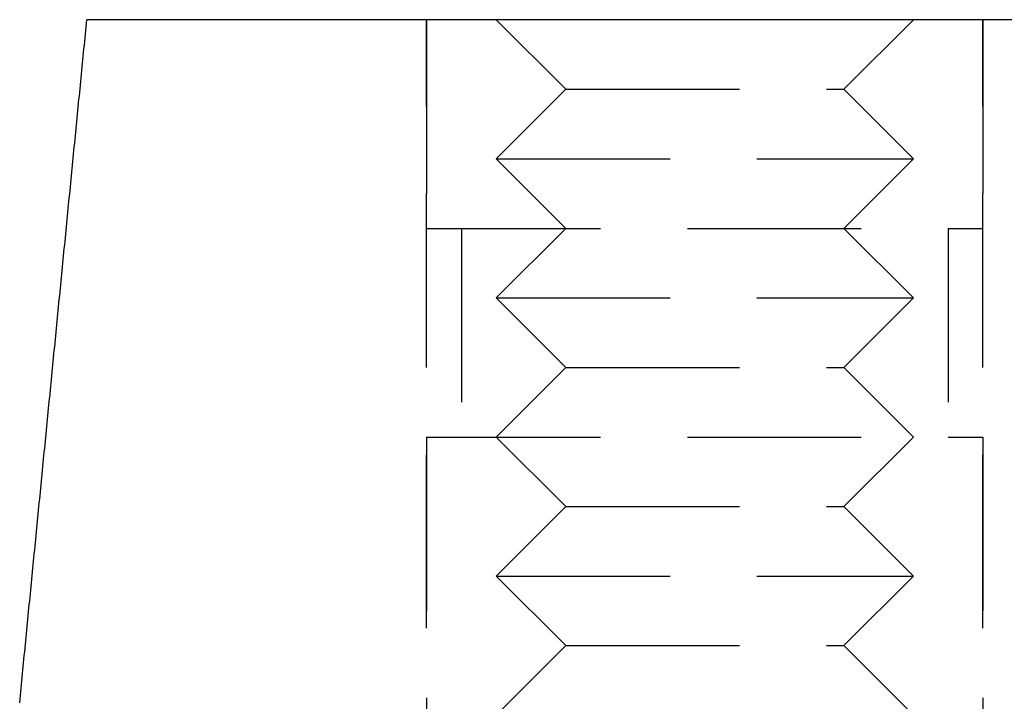
# Model space of a CAD drawing. Extents: x -123 to 129, y -272 to 320.
# Drawn here: x -26 to -12, y 310 to 320 of the extents above; entities that cross this region are included whole.
import ezdxf

# ---------------------------------------------------------------- set-up
doc = ezdxf.new("R2010")
doc.units = 0
doc.header["$LTSCALE"] = 10
doc.linetypes.add('VERDECKT', pattern=[0.375, 0.25, -0.125])
doc.layers.get('0').update_dxf_attribs({"linetype": 'CONTINUOUS'})
doc.layers.add('STEMPEL', color=3, linetype='CONTINUOUS')

# ---------------------------------------------------------------- blocks, each defined once
blk = doc.blocks.new('A$C110D9F48')
at = {"linetype": 'CONTINUOUS', "extrusion": (0, 1, -2e-16)}
blk.add_line((-9.47788, 285), (-24.40201, 285), dxfattribs=at)
at = {"color": 1, "linetype": 'VERDECKT', "extrusion": (0, 1, -2e-16)}
for p, q in [((-19.9242, 265), (-19.9242, 285)), ((-19.9242, 285), (-19.9242, 282)), ((-17.9242, 284), (-18.9242, 285)), ((-13.9242, 284), (-12.9242, 285)), ((-11.9242, 265), (-11.9242, 285)), ((-11.9242, 285), (-11.9242, 282)), ((-17.9242, 284), (-18.9242, 283)), ((-17.9242, 284), (-13.9242, 284)), ((-13.9242, 284), (-12.9242, 283)), ((-18.9242, 283), (-12.9242, 283)), ((-17.9242, 282), (-18.9242, 283)), ((-13.9242, 282), (-12.9242, 283)), ((-19.9242, 282), (-11.9242, 282)), ((-19.4242, 282), (-19.4242, 279)), ((-17.9242, 282), (-18.9242, 281)), ((-13.9242, 282), (-12.9242, 281)), ((-12.4242, 282), (-12.4242, 279)), ((-18.9242, 281), (-12.9242, 281)), ((-17.9242, 280), (-18.9242, 281)), ((-13.9242, 280), (-12.9242, 281)), ((-17.9242, 280), (-18.9242, 279)), ((-17.9242, 280), (-13.9242, 280)), ((-13.9242, 280), (-12.9242, 279)), ((-19.9242, 279), (-11.9242, 279)), ((-19.9242, 279), (-19.9242, 271)), ((-17.9242, 278), (-18.9242, 279)), ((-13.9242, 278), (-12.9242, 279)), ((-11.9242, 279), (-11.9242, 271)), ((-17.9242, 278), (-18.9242, 277)), ((-17.9242, 278), (-13.9242, 278)), ((-13.9242, 278), (-12.9242, 277)), ((-18.9242, 277), (-12.9242, 277)), ((-17.9242, 276), (-18.9242, 277)), ((-13.9242, 276), (-12.9242, 277)), ((-17.9242, 276), (-18.9242, 275)), ((-17.9242, 276), (-13.9242, 276)), ((-13.9242, 276), (-12.9242, 275))]:
    blk.add_line(p, q, dxfattribs=at)
for points in [[(-25.7762, 275.18, 0), (-25.7711, 275.232, 0), (-25.766, 275.285, 0), (-25.7608, 275.337, 0), (-25.7557, 275.389, 0), (-25.7506, 275.441, 0), (-25.7454, 275.494, 0), (-25.7403, 275.546, 0), (-25.7352, 275.598, 0), (-25.73, 275.65, 0), (-25.7249, 275.702, 0), (-25.7198, 275.755, 0), (-25.7146, 275.807, 0), (-25.7095, 275.859, 0), (-25.7044, 275.911, 0), (-25.6992, 275.964, 0), (-25.6941, 276.016, 0), (-25.689, 276.068, 0), (-25.6838, 276.12, 0), (-25.6787, 276.172, 0), (-25.6736, 276.225, 0), (-25.6684, 276.277, 0), (-25.6633, 276.329, 0), (-25.6582, 276.381, 0), (-25.653, 276.434, 0), (-25.6479, 276.486, 0), (-25.6428, 276.538, 0), (-25.6376, 276.59, 0), (-25.6325, 276.642, 0), (-25.6274, 276.695, 0), (-25.6222, 276.747, 0), (-25.6171, 276.799, 0), (-25.612, 276.851, 0), (-25.6068, 276.904, 0), (-25.6017, 276.956, 0), (-25.5966, 277.008, 0), (-25.5914, 277.06, 0), (-25.5863, 277.112, 0), (-25.5811, 277.165, 0), (-25.576, 277.217, 0), (-25.5709, 277.269, 0), (-25.5657, 277.321, 0), (-25.5606, 277.374, 0), (-25.5555, 277.426, 0), (-25.5503, 277.478, 0), (-25.5452, 277.53, 0), (-25.5401, 277.583, 0), (-25.5349, 277.635, 0), (-25.5298, 277.687, 0), (-25.5247, 277.739, 0), (-25.5195, 277.791, 0), (-25.5144, 277.844, 0), (-25.5093, 277.896, 0), (-25.5041, 277.948, 0), (-25.499, 278, 0), (-25.4939, 278.053, 0), (-25.4887, 278.105, 0), (-25.4836, 278.157, 0), (-25.4785, 278.209, 0), (-25.4733, 278.261, 0), (-25.4682, 278.314, 0), (-25.4631, 278.366, 0), (-25.4579, 278.418, 0), (-25.4528, 278.47, 0), (-25.4476, 278.523, 0), (-25.4425, 278.575, 0), (-25.4374, 278.627, 0), (-25.4322, 278.679, 0), (-25.4271, 278.732, 0), (-25.422, 278.784, 0), (-25.4168, 278.836, 0), (-25.4117, 278.888, 0), (-25.4066, 278.94, 0), (-25.4014, 278.993, 0), (-25.3963, 279.045, 0), (-25.3912, 279.097, 0), (-25.386, 279.149, 0), (-25.3809, 279.202, 0), (-25.3757, 279.254, 0), (-25.3706, 279.306, 0), (-25.3655, 279.358, 0), (-25.3603, 279.411, 0), (-25.3552, 279.463, 0), (-25.3501, 279.515, 0), (-25.3449, 279.567, 0), (-25.3398, 279.619, 0), (-25.3347, 279.672, 0), (-25.3295, 279.724, 0), (-25.3244, 279.776, 0), (-25.3193, 279.828, 0), (-25.3141, 279.881, 0), (-25.309, 279.933, 0), (-25.3038, 279.985, 0), (-25.2987, 280.037, 0), (-25.2936, 280.09, 0), (-25.2884, 280.142, 0), (-25.2833, 280.194, 0), (-25.2782, 280.246, 0), (-25.273, 280.298, 0), (-25.2679, 280.351, 0), (-25.2628, 280.403, 0), (-25.2576, 280.455, 0), (-25.2525, 280.507, 0), (-25.2473, 280.56, 0), (-25.2422, 280.612, 0), (-25.2371, 280.664, 0), (-25.2319, 280.716, 0), (-25.2268, 280.769, 0), (-25.2217, 280.821, 0), (-25.2165, 280.873, 0), (-25.2114, 280.925, 0), (-25.2062, 280.978, 0), (-25.2011, 281.03, 0), (-25.196, 281.082, 0), (-25.1908, 281.134, 0), (-25.1857, 281.186, 0), (-25.1806, 281.239, 0), (-25.1754, 281.291, 0), (-25.1703, 281.343, 0), (-25.1651, 281.395, 0), (-25.16, 281.448, 0), (-25.1549, 281.5, 0), (-25.1497, 281.552, 0), (-25.1446, 281.604, 0), (-25.1395, 281.657, 0), (-25.1343, 281.709, 0), (-25.1292, 281.761, 0), (-25.124, 281.813, 0), (-25.1189, 281.866, 0), (-25.1138, 281.918, 0), (-25.1086, 281.97, 0), (-25.1035, 282.022, 0), (-25.0984, 282.074, 0), (-25.0932, 282.127, 0), (-25.0881, 282.179, 0), (-25.0829, 282.231, 0), (-25.0778, 282.283, 0), (-25.0727, 282.336, 0), (-25.0675, 282.388, 0), (-25.0624, 282.44, 0), (-25.0573, 282.492, 0), (-25.0521, 282.545, 0), (-25.047, 282.597, 0), (-25.0418, 282.649, 0), (-25.0367, 282.701, 0), (-25.0316, 282.754, 0), (-25.0264, 282.806, 0), (-25.0213, 282.858, 0), (-25.0161, 282.91, 0), (-25.011, 282.963, 0), (-25.0059, 283.015, 0), (-25.0007, 283.067, 0), (-24.9956, 283.119, 0), (-24.9905, 283.172, 0), (-24.9853, 283.224, 0), (-24.9802, 283.276, 0), (-24.975, 283.328, 0), (-24.9699, 283.38, 0), (-24.9648, 283.433, 0), (-24.9596, 283.485, 0), (-24.9545, 283.537, 0), (-24.9493, 283.589, 0), (-24.9442, 283.642, 0), (-24.9391, 283.694, 0), (-24.9339, 283.746, 0), (-24.9288, 283.798, 0), (-24.9236, 283.851, 0), (-24.9185, 283.903, 0), (-24.9134, 283.955, 0), (-24.9082, 284.007, 0), (-24.9031, 284.06, 0), (-24.8979, 284.112, 0), (-24.8928, 284.164, 0), (-24.8877, 284.216, 0), (-24.8825, 284.269, 0), (-24.8774, 284.321, 0), (-24.8722, 284.373, 0), (-24.8671, 284.425, 0), (-24.862, 284.478, 0), (-24.8568, 284.53, 0), (-24.8517, 284.582, 0), (-24.8465, 284.634, 0), (-24.8414, 284.687, 0), (-24.8363, 284.739, 0), (-24.8311, 284.791, 0), (-24.826, 284.843, 0), (-24.8208, 284.896, 0), (-24.8157, 284.948, 0), (-24.8106, 285, 0)], [(-24.402, 285, 0), (-24.4041, 285, 0), (-24.4063, 285, 0), (-24.4084, 285, 0), (-24.4106, 285, 0), (-24.4127, 285, 0), (-24.4148, 285, 0), (-24.4169, 285, 0), (-24.4191, 285, 0), (-24.4212, 285, 0), (-24.4233, 285, 0), (-24.4254, 285, 0), (-24.4275, 285, 0), (-24.4297, 285, 0), (-24.4318, 285, 0), (-24.4339, 285, 0), (-24.436, 285, 0), (-24.4381, 285, 0), (-24.4402, 285, 0), (-24.4423, 285, 0), (-24.4444, 285, 0), (-24.4465, 285, 0), (-24.4485, 285, 0), (-24.4506, 285, 0), (-24.4527, 285, 0), (-24.4548, 285, 0), (-24.4569, 285, 0), (-24.4589, 285, 0), (-24.461, 285, 0), (-24.4631, 285, 0), (-24.4651, 285, 0), (-24.4672, 285, 0), (-24.4693, 285, 0), (-24.4713, 285, 0), (-24.4734, 285, 0), (-24.4754, 285, 0), (-24.4775, 285, 0), (-24.4795, 285, 0), (-24.4815, 285, 0), (-24.4836, 285, 0), (-24.4856, 285, 0), (-24.4876, 285, 0), (-24.4897, 285, 0), (-24.4917, 285, 0), (-24.4937, 285, 0), (-24.4957, 285, 0), (-24.4977, 285, 0), (-24.4997, 285, 0), (-24.5017, 285, 0), (-24.5037, 285, 0), (-24.5057, 285, 0), (-24.5077, 285, 0), (-24.5097, 285, 0), (-24.5117, 285, 0), (-24.5137, 285, 0), (-24.5157, 285, 0), (-24.5176, 285, 0), (-24.5196, 285, 0), (-24.5216, 285, 0), (-24.5236, 285, 0), (-24.5255, 285, 0), (-24.5275, 285, 0), (-24.5294, 285, 0), (-24.5314, 285, 0), (-24.5333, 285, 0), (-24.5353, 285, 0), (-24.5372, 285, 0), (-24.5391, 285, 0), (-24.541, 285, 0), (-24.543, 285, 0), (-24.5449, 285, 0), (-24.5468, 285, 0), (-24.5487, 285, 0), (-24.5506, 285, 0), (-24.5525, 285, 0), (-24.5544, 285, 0), (-24.5563, 285, 0), (-24.5582, 285, 0), (-24.5601, 285, 0), (-24.562, 285, 0), (-24.5639, 285, 0), (-24.5657, 285, 0), (-24.5676, 285, 0), (-24.5695, 285, 0), (-24.5713, 285, 0), (-24.5732, 285, 0), (-24.575, 285, 0), (-24.5769, 285, 0), (-24.5787, 285, 0), (-24.5805, 285, 0), (-24.5824, 285, 0), (-24.5842, 285, 0), (-24.586, 285, 0), (-24.5878, 285, 0), (-24.5896, 285, 0), (-24.5914, 285, 0), (-24.5932, 285, 0), (-24.595, 285, 0), (-24.5968, 285, 0), (-24.5986, 285, 0), (-24.6004, 285, 0), (-24.6021, 285, 0), (-24.6039, 285, 0), (-24.6057, 285, 0), (-24.6074, 285, 0), (-24.6092, 285, 0), (-24.6109, 285, 0), (-24.6126, 285, 0), (-24.6144, 285, 0), (-24.6161, 285, 0), (-24.6178, 285, 0), (-24.6195, 285, 0), (-24.6212, 285, 0), (-24.6229, 285, 0), (-24.6246, 285, 0), (-24.6263, 285, 0), (-24.628, 285, 0), (-24.6296, 285, 0), (-24.6313, 285, 0), (-24.633, 285, 0), (-24.6346, 285, 0), (-24.6363, 285, 0), (-24.6379, 285, 0), (-24.6395, 285, 0), (-24.6412, 285, 0), (-24.6428, 285, 0), (-24.6444, 285, 0), (-24.646, 285, 0), (-24.6476, 285, 0), (-24.6492, 285, 0), (-24.6508, 285, 0), (-24.6524, 285, 0), (-24.654, 285, 0), (-24.6556, 285, 0), (-24.6571, 285, 0), (-24.6587, 285, 0), (-24.6602, 285, 0), (-24.6618, 285, 0), (-24.6633, 285, 0), (-24.6649, 285, 0), (-24.6664, 285, 0), (-24.6679, 285, 0), (-24.6694, 285, 0), (-24.6709, 285, 0), (-24.6724, 285, 0), (-24.6739, 285, 0), (-24.6754, 285, 0), (-24.6769, 285, 0), (-24.6784, 285, 0), (-24.6798, 285, 0), (-24.6813, 285, 0), (-24.6828, 285, 0), (-24.6842, 285, 0), (-24.6856, 285, 0), (-24.6871, 285, 0), (-24.6885, 285, 0), (-24.6899, 285, 0), (-24.6913, 285, 0), (-24.6927, 285, 0), (-24.6941, 285, 0), (-24.6955, 285, 0), (-24.6969, 285, 0), (-24.6983, 285, 0), (-24.6996, 285, 0), (-24.701, 285, 0), (-24.7024, 285, 0), (-24.7037, 285, 0), (-24.705, 285, 0), (-24.7064, 285, 0), (-24.7077, 285, 0), (-24.709, 285, 0), (-24.7103, 285, 0), (-24.7116, 285, 0), (-24.7129, 285, 0), (-24.7142, 285, 0), (-24.7155, 285, 0), (-24.7168, 285, 0), (-24.718, 285, 0), (-24.7193, 285, 0), (-24.7206, 285, 0), (-24.7218, 285, 0), (-24.723, 285, 0), (-24.7243, 285, 0), (-24.7255, 285, 0), (-24.7267, 285, 0), (-24.7279, 285, 0), (-24.7291, 285, 0), (-24.7303, 285, 0), (-24.7315, 285, 0), (-24.7326, 285, 0), (-24.7338, 285, 0), (-24.7349, 285, 0), (-24.7361, 285, 0), (-24.7372, 285, 0), (-24.7384, 285, 0), (-24.7395, 285, 0), (-24.7406, 285, 0), (-24.7417, 285, 0), (-24.7428, 285, 0), (-24.7439, 285, 0), (-24.745, 285, 0), (-24.746, 285, 0), (-24.7471, 285, 0), (-24.7482, 285, 0), (-24.7492, 285, 0), (-24.7503, 285, 0), (-24.7513, 285, 0), (-24.7523, 285, 0), (-24.7533, 285, 0), (-24.7543, 285, 0), (-24.7553, 285, 0), (-24.7563, 285, 0), (-24.7573, 285, 0), (-24.7583, 285, 0), (-24.7592, 285, 0), (-24.7602, 285, 0), (-24.7611, 285, 0), (-24.7621, 285, 0), (-24.763, 285, 0), (-24.7639, 285, 0), (-24.7648, 285, 0), (-24.7657, 285, 0), (-24.7666, 285, 0), (-24.7675, 285, 0), (-24.7684, 285, 0), (-24.7693, 285, 0), (-24.7701, 285, 0), (-24.771, 285, 0), (-24.7718, 285, 0), (-24.7727, 285, 0), (-24.7735, 285, 0), (-24.7743, 285, 0), (-24.7751, 285, 0), (-24.7759, 285, 0), (-24.7767, 285, 0), (-24.7775, 285, 0), (-24.7783, 285, 0), (-24.779, 285, 0), (-24.7798, 285, 0), (-24.7805, 285, 0), (-24.7813, 285, 0), (-24.782, 285, 0), (-24.7827, 285, 0), (-24.7834, 285, 0), (-24.7841, 285, 0), (-24.7848, 285, 0), (-24.7855, 285, 0), (-24.7862, 285, 0), (-24.7868, 285, 0), (-24.7875, 285, 0), (-24.7882, 285, 0), (-24.7888, 285, 0), (-24.7894, 285, 0), (-24.79, 285, 0), (-24.7907, 285, 0), (-24.7913, 285, 0), (-24.7919, 285, 0), (-24.7924, 285, 0), (-24.793, 285, 0), (-24.7936, 285, 0), (-24.7941, 285, 0), (-24.7947, 285, 0), (-24.7952, 285, 0), (-24.7958, 285, 0), (-24.7963, 285, 0), (-24.7968, 285, 0), (-24.7973, 285, 0), (-24.7978, 285, 0), (-24.7983, 285, 0), (-24.7988, 285, 0), (-24.7992, 285, 0), (-24.7997, 285, 0), (-24.8001, 285, 0), (-24.8006, 285, 0), (-24.801, 285, 0), (-24.8014, 285, 0), (-24.8018, 285, 0), (-24.8022, 285, 0), (-24.8026, 285, 0), (-24.803, 285, 0), (-24.8034, 285, 0), (-24.8037, 285, 0), (-24.8041, 285, 0), (-24.8044, 285, 0), (-24.8048, 285, 0), (-24.8051, 285, 0), (-24.8054, 285, 0), (-24.8057, 285, 0), (-24.806, 285, 0), (-24.8063, 285, 0), (-24.8066, 285, 0), (-24.8069, 285, 0), (-24.8071, 285, 0), (-24.8074, 285, 0), (-24.8076, 285, 0), (-24.8078, 285, 0), (-24.8081, 285, 0), (-24.8083, 285, 0), (-24.8085, 285, 0), (-24.8087, 285, 0), (-24.8089, 285, 0), (-24.809, 285, 0), (-24.8092, 285, 0), (-24.8094, 285, 0), (-24.8095, 285, 0), (-24.8096, 285, 0), (-24.8098, 285, 0), (-24.8099, 285, 0), (-24.81, 285, 0), (-24.8101, 285, 0), (-24.8102, 285, 0), (-24.8103, 285, 0), (-24.8103, 285, 0), (-24.8104, 285, 0), (-24.8104, 285, 0), (-24.8105, 285, 0), (-24.8105, 285, 0), (-24.8105, 285, 0), (-24.8106, 285, 0), (-24.8106, 285, 0)]]:
    blk.add_polyline3d(points)

msp = doc.modelspace()

# ---------------------------------------------------------------- block references
at = {"layer": 'STEMPEL'}
msp.add_blockref('A$C110D9F48', (0.11, 34.692, 0.105), dxfattribs=at)

doc.saveas('drawing.dxf')
